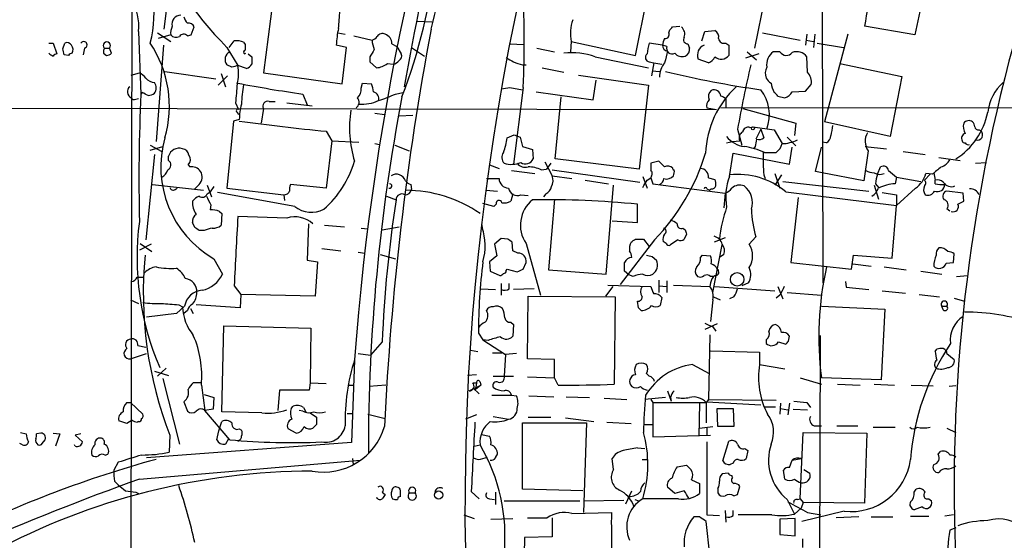
# Model space of a CAD drawing. Extents: x 4 to 1054, y 20 to 896.
# Drawn here: x 529 to 644, y 746 to 807 of the extents above; entities that cross this region are included whole.
import ezdxf

# ---------------------------------------------------------------- set-up
doc = ezdxf.new("R2010")
doc.units = 0
doc.header["$MEASUREMENT"] = 0
doc.layers.add('MAIN', color=5, linetype='CONTINUOUS')

msp = doc.modelspace()

# ---------------------------------------------------------------- linework, layer by layer
at = {"layer": 'MAIN'}
for p, q in [((622.3, 876.2999), (622.554, 776.1393)), ((542.3747, 814.9166), (542.2053, 718.3966)), ((616.712, 813.6466), (614.5953, 803.4019)), ((600.7947, 802.5553), (602.9113, 812.9693)), ((546.1, 805.6033), (546.862, 811.6146)), ((634.238, 809.6673), (633.222, 804.9259)), ((558.7153, 808.9053), (557.6147, 800.5233)), ((549.2327, 804.9259), (549.5713, 805.8573)), ((575.4793, 806.5346), (577.1727, 806.4499)), ((605.1127, 805.8573), (605.9593, 805.9419)), ((633.222, 804.9259), (627.38, 805.9419)), ((543.1367, 805.3493), (543.3907, 798.0679)), ((545.338, 805.1799), (546.862, 804.1639)), ((546.862, 804.9259), (545.4227, 804.5026)), ((548.8093, 804.8413), (549.2327, 804.9259)), ((566.2507, 805.1799), (567.0973, 805.0106)), ((568.1133, 804.8413), (570.23, 804.3333)), ((604.6893, 805.1799), (604.774, 805.5186)), ((608.4993, 804.2486), (608.838, 805.3493)), ((608.838, 805.3493), (610.0233, 805.4339)), ((615.5267, 805.1799), (619.9293, 804.3333)), ((620.6913, 805.0106), (620.522, 803.7406)), ((621.6227, 805.0106), (621.4533, 803.4866)), ((625.4327, 805.0106), (622.7233, 794.8506)), ((532.7227, 803.9946), (533.2307, 803.9946)), ((533.2307, 803.9946), (533.654, 802.7246)), ((534.3313, 803.3173), (534.5853, 803.9946)), ((536.8713, 803.4019), (536.702, 802.6399)), ((539.1573, 803.4019), (539.75, 803.4019)), ((540.004, 802.8093), (539.75, 803.4019)), ((546.0153, 803.7406), (545.1687, 792.5646)), ((553.3813, 803.4866), (554.6513, 801.3699)), ((553.6353, 803.4866), (554.228, 804.2486)), ((555.3287, 804.0793), (555.498, 803.8253)), ((567.2667, 803.4866), (566.0813, 803.7406)), ((566.7587, 799.2533), (567.2667, 803.4866)), ((572.516, 803.9099), (573.1087, 803.5713)), ((573.1087, 803.5713), (573.6167, 802.7246)), ((574.802, 803.4866), (576.326, 802.4706)), ((586.1473, 803.9099), (587.9253, 803.8253)), ((589.3647, 803.4019), (591.3967, 802.9786)), ((593.344, 804.1639), (593.2593, 802.9786)), ((593.344, 804.1639), (600.7947, 802.5553)), ((603.9273, 803.7406), (602.4033, 803.9946)), ((604.4353, 803.5713), (603.9273, 803.7406)), ((606.8907, 803.9099), (607.06, 803.4019)), ((611.2933, 803.9946), (611.632, 803.7406)), ((611.632, 803.7406), (611.632, 802.5553)), ((620.6067, 804.3333), (621.4533, 804.1639)), ((621.8767, 803.9946), (624.9247, 803.4866)), ((535.0087, 802.5553), (534.5007, 802.6399)), ((539.0727, 802.8093), (539.4113, 802.5553)), ((555.4133, 802.7246), (555.5827, 802.8093)), ((555.8367, 802.7246), (556.26, 802.3859)), ((569.976, 802.3859), (569.976, 801.7933)), ((596.138, 802.3859), (602.3187, 801.1159)), ((615.1033, 802.7246), (613.5793, 802.2166)), ((613.7487, 802.9786), (614.8493, 802.0473)), ((617.5587, 802.9786), (616.7967, 802.9786)), ((620.776, 800.6079), (620.6913, 802.3859)), ((553.974, 801.2006), (553.3813, 801.4546)), ((555.6673, 801.0313), (554.6513, 801.3699)), ((569.976, 801.7933), (570.738, 801.1159)), ((572.008, 801.6239), (572.6853, 801.5393)), ((587.6713, 801.4546), (588.0947, 801.4546)), ((589.9573, 801.1159), (592.4973, 800.6079)), ((602.4033, 801.7933), (602.9113, 801.7086)), ((602.9113, 801.7086), (602.6573, 800.1846)), ((602.9113, 801.7086), (603.8427, 801.5393)), ((609.2613, 801.7086), (608.076, 802.1319)), ((624.5013, 801.6239), (631.698, 800.0999)), ((542.29, 800.2693), (543.2213, 800.5233)), ((546.1847, 800.6926), (552.1113, 799.8459)), ((552.3653, 799.0839), (553.466, 800.1846)), ((552.704, 800.4386), (553.212, 798.9146)), ((557.6147, 800.5233), (566.7587, 799.2533)), ((594.1907, 800.2693), (602.3187, 799.0839)), ((602.742, 800.7773), (603.5887, 800.6926)), ((631.698, 800.0999), (630.3433, 793.1573)), ((568.96, 798.7453), (569.1293, 799.3379)), ((569.1293, 799.3379), (570.1453, 799.2533)), ((586.232, 798.8299), (587.6713, 798.5759)), ((587.756, 798.8299), (586.6553, 789.9399)), ((595.884, 797.3906), (596.2227, 799.6766)), ((602.3187, 799.0839), (601.218, 789.3473)), ((620.522, 798.4066), (621.1993, 799.1686)), ((543.56, 798.2373), (543.3907, 798.0679)), ((562.1867, 798.0679), (562.6947, 796.7979)), ((572.9393, 798.0679), (573.786, 798.2373)), ((589.28, 798.3219), (595.884, 797.3906)), ((591.4813, 790.5326), (592.1587, 797.7293)), ((617.3047, 797.8139), (618.1513, 797.6446)), ((618.998, 798.3219), (620.522, 798.4066)), ((505.1213, 796.4593), (610.1927, 796.2899)), ((542.798, 797.4753), (543.1367, 797.5599)), ((554.3973, 797.0519), (554.736, 796.2899)), ((558.292, 797.2213), (558.9693, 797.2213)), ((560.324, 797.0519), (563.2873, 796.7133)), ((609.092, 796.4593), (610.1927, 796.2899)), ((610.7007, 796.4593), (729.1493, 796.6286)), ((611.2933, 797.4753), (611.2933, 796.4593)), ((554.5667, 795.9513), (554.736, 795.6973)), ((557.6147, 796.3746), (557.3607, 794.6813)), ((570.5687, 795.8666), (571.6693, 795.6973)), ((573.3627, 795.5279), (574.9713, 795.6126)), ((613.2407, 796.3746), (619.4213, 794.6813)), ((554.1433, 794.9353), (553.3813, 787.1459)), ((554.8207, 795.1046), (554.1433, 794.9353)), ((614.0873, 794.1733), (614.426, 794.2579)), ((614.426, 794.2579), (616.8813, 793.9193)), ((619.4213, 794.6813), (619.252, 793.2419)), ((630.3433, 793.1573), (622.7233, 794.8506)), ((564.896, 793.7499), (565.5733, 792.6493)), ((585.8933, 792.9879), (586.74, 793.3266)), ((586.74, 793.3266), (587.4173, 793.0726)), ((587.4173, 793.0726), (587.6713, 791.9719)), ((612.648, 794.0039), (613.156, 792.1413)), ((615.3573, 794.0039), (614.7647, 792.8186)), ((615.3573, 794.0039), (615.696, 792.9879)), ((616.8813, 793.9193), (617.8127, 792.3106)), ((618.4053, 793.0726), (619.4213, 792.0566)), ((640.6727, 793.9193), (640.842, 793.8346)), ((544.4913, 792.1413), (545.846, 791.3793)), ((544.4913, 791.5486), (545.9307, 791.9719)), ((565.5733, 792.6493), (564.896, 787.1459)), ((565.5733, 792.6493), (568.706, 792.4799)), ((570.5687, 792.3106), (571.0767, 792.2259)), ((572.8547, 792.1413), (574.548, 791.4639)), ((587.6713, 791.9719), (588.8567, 791.6333)), ((611.378, 792.3953), (612.0553, 792.5646)), ((612.0553, 792.5646), (612.902, 792.6493)), ((614.68, 791.9719), (614.5107, 791.7179)), ((618.6593, 789.9399), (618.998, 791.8873)), ((621.7073, 789.0933), (622.3847, 791.8873)), ((622.9773, 792.3953), (622.4693, 792.4799)), ((627.4647, 791.9719), (629.92, 791.7179)), ((544.9993, 791.0406), (543.9833, 781.1346)), ((546.608, 790.3633), (546.608, 790.8713)), ((588.8567, 791.6333), (588.9413, 790.5326)), ((611.7167, 788.5006), (612.14, 791.2099)), ((612.14, 791.2099), (618.6593, 789.9399)), ((615.7807, 791.2946), (617.1353, 791.2946)), ((627.8033, 791.4639), (627.2953, 787.9926)), ((631.8673, 791.3793), (634.4073, 791.0406)), ((548.894, 789.8553), (549.0633, 789.6013)), ((583.8613, 789.8553), (584.962, 789.4319)), ((590.296, 790.1939), (591.1427, 788.5853)), ((590.9733, 790.0246), (590.4653, 789.3473)), ((601.218, 789.3473), (591.4813, 790.5326)), ((603.504, 790.2786), (602.5727, 790.0246)), ((602.5727, 790.0246), (602.5727, 789.1779)), ((604.1813, 789.6013), (603.504, 790.2786)), ((628.904, 788.7546), (629.2427, 789.6013)), ((636.016, 790.7019), (638.4713, 790.3633)), ((640.2493, 790.0246), (641.5193, 790.1093)), ((586.4013, 789.1779), (589.1107, 788.8393)), ((589.8727, 789.2626), (590.4653, 789.3473)), ((591.1427, 789.2626), (601.3027, 787.8233)), ((591.1427, 788.5853), (593.4287, 788.2466)), ((601.6413, 788.5006), (602.1493, 787.1459)), ((602.6573, 788.5853), (602.5727, 788.3313)), ((615.696, 788.6699), (615.8653, 788.2466)), ((616.966, 788.8393), (617.5587, 787.1459)), ((617.728, 788.6699), (616.966, 787.4846)), ((622.4693, 788.9239), (621.7073, 789.0933)), ((627.2953, 787.9926), (622.4693, 788.9239)), ((630.174, 789.1779), (631.1053, 788.4159)), ((635, 788.7546), (634.3227, 788.0773)), ((635.254, 788.7546), (634.492, 788.8393)), ((635.4233, 788.9239), (635.5927, 788.0773)), ((544.7453, 787.5693), (550.672, 786.8919)), ((550.164, 787.5693), (549.656, 787.0613)), ((551.0953, 787.4846), (551.6033, 786.1299)), ((551.8573, 787.3153), (551.434, 786.7226)), ((564.896, 787.1459), (560.7473, 787.5693)), ((574.7173, 787.5693), (574.802, 786.9766)), ((583.5227, 788.2466), (584.962, 788.2466)), ((594.9527, 788.0773), (597.662, 787.6539)), ((597.408, 777.1553), (598.2547, 787.4846)), ((602.1493, 788.0773), (602.5727, 788.3313)), ((602.5727, 788.3313), (602.8267, 787.6539)), ((602.8267, 787.6539), (611.2087, 786.5533)), ((609.2613, 788.3313), (610.0233, 788.1619)), ((617.8973, 787.9079), (627.888, 786.8073)), ((628.4807, 787.4846), (628.9887, 785.8759)), ((628.65, 787.6539), (628.9887, 787.2306)), ((631.1053, 788.4159), (630.936, 787.6539)), ((631.1053, 788.4159), (633.8993, 787.9079)), ((635.5927, 787.6539), (635.5927, 788.0773)), ((547.37, 786.9766), (547.624, 787.1459)), ((551.0953, 786.4686), (551.434, 786.7226)), ((561.2553, 785.0293), (552.2807, 786.6379)), ((553.3813, 787.1459), (559.9853, 786.3839)), ((559.9853, 786.3839), (560.07, 785.7066)), ((571.9233, 786.2146), (573.024, 785.7913)), ((583.438, 786.8919), (584.7927, 786.8073)), ((586.5707, 786.4686), (586.3167, 785.6219)), ((587.502, 786.3839), (588.3487, 786.2993)), ((590.3807, 786.4686), (590.1267, 786.1299)), ((609.092, 787.0613), (609.4307, 786.8919)), ((609.6, 787.0613), (609.4307, 786.8919)), ((611.2087, 786.5533), (611.0393, 784.8599)), ((618.236, 786.7226), (631.1053, 785.1139)), ((629.412, 786.6379), (631.1053, 786.3839)), ((633.3067, 787.1459), (631.1053, 785.1139)), ((631.1053, 786.3839), (631.1053, 785.1139)), ((638.81, 786.5533), (636.9473, 786.8073)), ((638.8947, 785.6219), (638.81, 786.5533)), ((551.5187, 785.1986), (551.434, 784.6059)), ((584.3693, 785.0293), (583.0993, 785.3679)), ((584.6233, 785.2833), (584.3693, 785.0293)), ((591.3967, 785.8759), (590.7193, 777.6633)), ((601.0487, 783.1666), (601.0487, 785.2833)), ((619.6753, 786.0453), (618.8287, 778.5099)), ((630.5973, 779.0179), (631.1053, 785.1139)), ((638.2173, 785.2833), (638.8947, 785.6219)), ((552.5347, 784.4366), (552.7887, 784.1826)), ((552.7887, 784.1826), (552.704, 782.8279)), ((636.9473, 784.7753), (637.286, 784.5213)), ((549.656, 782.5739), (549.402, 783.1666)), ((560.324, 783.6746), (554.6513, 783.8439)), ((562.864, 782.9973), (562.6947, 778.7639)), ((564.7267, 782.8279), (567.0127, 782.6586)), ((582.93, 782.9973), (583.0147, 782.5739)), ((598.0853, 783.3359), (601.0487, 783.1666)), ((550.7567, 782.2353), (550.164, 782.2353)), ((568.96, 782.4893), (569.722, 782.4046)), ((571.4153, 782.3199), (573.3627, 782.6586)), ((606.298, 782.4893), (606.552, 782.3199)), ((606.7213, 781.8119), (606.4673, 781.2193)), ((544.576, 780.6266), (543.2213, 779.9493)), ((543.306, 780.7113), (544.6607, 779.7799)), ((585.216, 781.3039), (584.454, 780.6266)), ((584.454, 780.6266), (584.708, 779.2719)), ((585.978, 781.2193), (585.216, 781.3039)), ((586.5707, 779.8646), (586.486, 780.8806)), ((588.0947, 780.7113), (589.788, 774.6999)), ((602.996, 781.1346), (599.0167, 775.9699)), ((600.7947, 781.2193), (601.726, 781.2193)), ((601.726, 781.2193), (602.4033, 780.3726)), ((604.3507, 780.7113), (604.012, 780.9653)), ((605.7053, 781.1346), (604.8587, 780.5419)), ((609.7693, 775.0386), (610.87, 780.5419)), ((611.2087, 781.3886), (609.9387, 780.8806)), ((614.7647, 781.4733), (614.0027, 780.6266)), ((564.388, 780.1186), (566.5893, 779.8646)), ((568.6213, 779.6953), (569.3833, 779.6106)), ((571.1613, 779.4413), (572.9393, 778.9333)), ((587.1633, 779.6106), (586.5707, 779.8646)), ((608.33, 779.1026), (608.584, 779.3566)), ((608.584, 779.3566), (609.5153, 779.2719)), ((611.0393, 779.4413), (610.5313, 779.1026)), ((625.856, 777.7479), (626.11, 779.3566)), ((626.11, 779.3566), (630.5973, 779.0179)), ((637.7093, 778.5099), (637.794, 779.5259)), ((551.8573, 778.9333), (552.8733, 777.1553)), ((562.6947, 778.7639), (563.88, 778.5946)), ((563.88, 778.5946), (563.626, 774.6153)), ((584.708, 779.2719), (583.8613, 778.5946)), ((583.8613, 778.5946), (583.946, 777.4939)), ((587.756, 777.7479), (588.0947, 778.5099)), ((602.742, 779.1873), (603.25, 778.7639)), ((618.8287, 778.5099), (625.856, 777.7479)), ((626.0253, 778.3406), (628.142, 778.0866)), ((636.8627, 778.4253), (637.7093, 778.5099)), ((583.946, 777.4939), (585.0467, 776.9859)), ((585.8087, 777.5786), (585.8933, 777.7479)), ((585.8933, 777.7479), (587.0787, 777.4093)), ((590.7193, 777.6633), (597.408, 777.1553)), ((600.0327, 777.0706), (599.5247, 777.4939)), ((600.5407, 776.9013), (600.0327, 777.0706)), ((629.666, 778.0019), (632.206, 777.6633)), ((633.8993, 777.4939), (636.3547, 777.1553)), ((542.9673, 776.8166), (543.6447, 776.8166)), ((585.216, 776.0546), (585.216, 774.6999)), ((586.1473, 775.4619), (586.1473, 776.0546)), ((597.5773, 775.8853), (602.5727, 775.7159)), ((603.504, 776.4779), (603.504, 775.0386)), ((604.4353, 776.3933), (604.4353, 775.0386)), ((605.1973, 775.8853), (609.4307, 775.7159)), ((609.5153, 776.1393), (609.4307, 775.7159)), ((609.9387, 776.9013), (609.5153, 776.9013)), ((613.918, 776.1393), (613.156, 775.8006)), ((625.1787, 776.3086), (625.2633, 775.6313)), ((638.048, 776.9013), (639.318, 776.9859)), ((554.228, 775.8006), (554.99, 774.7846)), ((554.99, 774.7846), (554.9053, 773.2606)), ((563.626, 774.6153), (554.99, 774.7846)), ((582.8453, 775.4619), (584.5387, 775.3773)), ((589.026, 775.4619), (586.6553, 775.3773)), ((598.17, 775.7159), (597.3233, 774.6153)), ((603.504, 775.8006), (604.4353, 775.7159)), ((610.0233, 775.7159), (616.966, 775.2079)), ((617.3047, 775.7159), (617.8973, 774.2766)), ((618.4053, 775.0386), (622.3847, 774.6999)), ((625.2633, 775.6313), (627.888, 775.3773)), ((629.412, 775.2079), (632.1213, 774.9539)), ((633.73, 774.7846), (636.1007, 774.5306)), ((542.2053, 774.1919), (543.1367, 773.7686)), ((547.7933, 773.5993), (548.2167, 773.3453)), ((554.9053, 773.2606), (549.8253, 773.5993)), ((588.264, 767.3339), (588.3487, 774.6153)), ((588.3487, 774.6153), (598.424, 774.5306)), ((598.424, 774.5306), (598.3393, 764.3706)), ((601.1333, 773.2606), (601.0487, 774.0226)), ((603.8427, 774.4459), (603.6733, 773.5146)), ((609.7693, 774.1919), (609.5153, 771.6519)), ((609.854, 774.5306), (610.616, 774.1919)), ((612.2247, 774.5306), (611.7167, 774.2766)), ((617.5587, 774.6999), (617.1353, 774.3613)), ((637.794, 774.3613), (638.9793, 774.0226)), ((547.5393, 772.5833), (544.068, 772.1599)), ((548.4707, 773.4299), (547.5393, 772.5833)), ((548.8093, 772.9219), (548.386, 772.5833)), ((549.148, 773.1759), (549.4867, 772.5833)), ((622.3847, 773.4299), (629.7507, 773.0913)), ((629.7507, 773.0913), (629.3273, 764.8786)), ((636.3547, 773.4299), (636.9473, 773.4299)), ((636.524, 773.0066), (636.3547, 773.4299)), ((586.3167, 771.5673), (586.6553, 771.3133)), ((586.6553, 771.3133), (586.5707, 769.9586)), ((610.2773, 771.3979), (608.838, 770.7206)), ((552.7887, 761.1533), (553.0427, 771.1439)), ((553.0427, 771.1439), (563.118, 770.8899)), ((563.118, 770.8899), (563.0333, 764.5399)), ((582.5913, 770.2973), (583.0993, 769.5353)), ((609.7693, 771.0593), (610.108, 770.5513)), ((571.4153, 769.2813), (570.0607, 767.7573)), ((583.692, 769.4506), (583.0993, 769.5353)), ((583.0993, 769.5353), (585.724, 767.8419)), ((609.4307, 770.1279), (609.2613, 762.5926)), ((615.95, 769.5353), (615.95, 769.1119)), ((617.3893, 769.2813), (618.236, 769.0273)), ((618.5747, 769.3659), (618.6593, 769.9586)), ((622.2153, 770.0433), (622.1307, 718.8199)), ((542.2053, 767.3339), (544.068, 767.9266)), ((543.052, 768.8579), (543.9833, 768.6886)), ((568.6213, 767.9266), (570.0607, 767.7573)), ((581.66, 768.3499), (582.5067, 768.1806)), ((584.2, 768.0113), (585.3007, 768.0113)), ((586.994, 767.9266), (585.724, 767.8419)), ((609.5153, 768.2653), (615.188, 768.0959)), ((615.188, 768.0959), (615.188, 766.6566)), ((635.5927, 768.1806), (635.762, 768.4346)), ((636.9473, 767.9266), (637.794, 767.2493)), ((568.198, 767.1646), (567.8593, 757.5973)), ((585.724, 767.8419), (585.5547, 765.3019)), ((591.3967, 767.2493), (588.264, 767.3339)), ((591.3967, 765.1326), (591.3967, 767.2493)), ((544.9993, 765.8946), (546.608, 765.3866)), ((546.354, 766.2333), (545.338, 765.3019)), ((602.0647, 765.6406), (602.4033, 765.3019)), ((607.3987, 766.6566), (609.346, 765.6406)), ((615.188, 766.6566), (618.1513, 766.1486)), ((545.9307, 765.0479), (547.878, 757.4279)), ((550.418, 764.5399), (549.4867, 764.5399)), ((563.0333, 764.5399), (562.9487, 763.6933)), ((563.0333, 764.5399), (564.896, 764.4553)), ((582.3373, 765.4713), (581.3213, 765.3866)), ((581.914, 764.5399), (582.3373, 764.5399)), ((582.3373, 764.5399), (582.2527, 763.7779)), ((582.7607, 764.6246), (582.8453, 764.2859)), ((584.2847, 765.3019), (586.6553, 765.3019)), ((588.264, 765.2173), (591.3967, 765.1326)), ((591.82, 764.2859), (591.3967, 765.1326)), ((619.9293, 765.1326), (622.3847, 764.3706)), ((629.3273, 764.8786), (622.3847, 765.1326)), ((550.418, 764.2859), (550.8413, 761.3226)), ((559.4773, 763.6933), (559.308, 761.3226)), ((562.9487, 763.6933), (559.4773, 763.6933)), ((567.436, 764.2859), (568.1133, 764.2859)), ((571.8387, 764.2859), (569.8913, 764.1166)), ((581.4907, 763.6086), (582.8453, 764.2859)), ((581.914, 763.9473), (582.676, 763.2699)), ((582.8453, 764.2859), (582.2527, 763.7779)), ((604.52, 763.6086), (604.9433, 762.4233)), ((624.2473, 764.3706), (626.872, 764.2859)), ((628.4807, 764.3706), (630.8513, 764.2859)), ((632.7987, 764.2859), (635.3387, 764.2013)), ((637.9633, 764.2013), (637.2013, 764.1166)), ((541.782, 762.2539), (542.2053, 762.2539)), ((542.2053, 762.2539), (543.6447, 760.8993)), ((548.386, 762.3386), (548.8093, 761.2379)), ((550.7567, 763.1853), (551.8573, 762.8466)), ((551.8573, 762.8466), (551.7727, 761.4919)), ((584.1153, 763.1006), (586.4013, 763.1006)), ((586.4013, 763.1006), (586.994, 763.0159)), ((588.4333, 763.0159), (591.312, 762.9313)), ((592.7513, 762.9313), (595.4607, 762.8466)), ((597.154, 762.7619), (599.7787, 762.5926)), ((604.266, 762.8466), (601.8953, 762.5926)), ((602.5727, 762.5926), (602.8267, 762.2539)), ((602.8267, 762.2539), (609.0073, 762.2539)), ((602.8267, 762.2539), (602.8267, 758.2746)), ((604.8587, 762.8466), (604.9433, 762.4233)), ((608.2453, 762.1693), (608.1607, 758.3593)), ((609.2613, 762.5926), (609.0073, 762.2539)), ((609.0073, 762.2539), (609.0073, 759.8833)), ((609.2613, 762.5926), (609.092, 762.3386)), ((609.092, 762.3386), (615.3573, 761.9999)), ((609.2613, 762.5926), (617.1353, 762.5079)), ((617.6433, 762.1693), (617.5587, 760.8993)), ((618.6593, 762.1693), (618.49, 760.8146)), ((620.6913, 762.2539), (621.1147, 761.6613)), ((551.7727, 761.4919), (550.8413, 761.3226)), ((553.72, 757.9359), (550.8413, 761.3226)), ((557.4453, 761.0686), (552.7887, 761.1533)), ((560.832, 761.5766), (561.086, 761.8306)), ((562.1867, 761.2379), (561.7633, 761.3226)), ((562.2713, 761.6613), (562.5253, 761.1533)), ((563.0333, 761.0686), (563.7953, 760.5606)), ((610.362, 759.4599), (610.2773, 761.5766)), ((610.2773, 761.5766), (612.14, 761.5766)), ((612.14, 761.5766), (612.2247, 759.4599)), ((615.696, 761.7459), (617.0507, 761.7459)), ((617.6433, 761.5766), (618.49, 761.4073)), ((619.0827, 761.4919), (620.776, 761.4073)), ((541.782, 759.7986), (540.8507, 760.1373)), ((542.3747, 760.2219), (541.782, 759.7986)), ((543.1367, 760.0526), (542.9673, 759.9679)), ((552.45, 758.9519), (552.7887, 760.0526)), ((567.3513, 760.9839), (567.944, 760.9839)), ((569.722, 760.8993), (571.754, 760.3913)), ((582.3373, 760.8146), (581.0673, 760.3066)), ((584.2847, 760.6453), (586.0627, 760.3066)), ((587.6713, 752.1786), (587.6713, 759.8833)), ((587.6713, 759.8833), (595.122, 759.8833)), ((588.3487, 760.5606), (590.9733, 760.5606)), ((592.6667, 760.4759), (595.9687, 760.0526)), ((595.122, 759.8833), (594.7833, 749.4693)), ((597.4927, 759.9679), (600.2867, 759.7986)), ((529.4207, 758.7826), (530.098, 758.6133)), ((552.196, 757.9359), (552.45, 758.9519)), ((554.8207, 759.2059), (555.0747, 759.0366)), ((561.4247, 758.6979), (560.4933, 759.2059)), ((563.7953, 759.7139), (563.372, 759.2906)), ((601.726, 759.7139), (602.742, 759.7139)), ((608.2453, 759.2906), (609.7693, 759.4599)), ((609.092, 759.2906), (609.092, 758.4439)), ((612.2247, 759.4599), (610.362, 759.4599)), ((619.9293, 751.0779), (620.268, 758.7826)), ((620.268, 758.7826), (627.634, 758.6979)), ((621.538, 759.5446), (622.3847, 759.5446)), ((624.1627, 759.5446), (626.618, 759.5446)), ((628.396, 759.3753), (630.936, 759.3753)), ((636.9473, 759.2906), (637.9633, 758.7826)), ((531.7913, 758.6979), (531.2833, 758.6133)), ((531.9607, 757.5126), (532.2993, 757.9359)), ((533.2307, 758.6979), (533.9927, 758.6133)), ((533.9927, 758.6133), (533.4847, 757.1739)), ((536.448, 758.6133), (535.7707, 758.4439)), ((535.7707, 758.4439), (536.6173, 757.6819)), ((567.8593, 757.5973), (544.068, 755.8193)), ((546.7773, 758.4439), (546.6927, 756.4966)), ((553.5507, 758.0206), (553.212, 757.4279)), ((554.736, 757.8513), (554.6513, 757.6819)), ((582.93, 758.5286), (583.8613, 758.3593)), ((602.8267, 758.2746), (609.5153, 758.4439)), ((609.092, 757.6819), (609.092, 749.2153)), ((610.9547, 755.4806), (611.632, 757.7666)), ((627.634, 758.6979), (627.38, 750.5699)), ((529.6747, 757.3433), (529.336, 757.5126)), ((535.7707, 757.1739), (535.686, 757.3433)), ((582.0833, 757.1739), (582.7607, 757.3433)), ((601.0487, 757.0046), (601.8953, 756.9199)), ((613.4947, 756.9199), (613.8333, 756.6659)), ((613.8333, 756.6659), (613.664, 755.7346)), ((635.9313, 756.2426), (636.1853, 756.5813)), ((539.242, 756.1579), (539.5807, 756.2426)), ((540.766, 755.3113), (540.258, 754.3799)), ((543.2213, 753.3639), (568.8753, 755.5653)), ((567.944, 755.7346), (568.0287, 755.0573)), ((583.0993, 755.7346), (583.6073, 755.9039)), ((598.2547, 754.4646), (598.0853, 755.7346)), ((601.5567, 755.6499), (602.1493, 755.6499)), ((618.6593, 754.7186), (618.998, 755.5653)), ((618.998, 755.5653), (620.014, 755.7346)), ((605.6207, 754.8033), (606.7213, 754.9726)), ((612.14, 755.2266), (611.8013, 755.0573)), ((618.1513, 753.3639), (617.982, 754.3799)), ((620.3527, 754.4646), (621.03, 754.0413)), ((540.3427, 753.1099), (540.766, 752.6866)), ((607.314, 753.2793), (608.2453, 752.8559)), ((611.5473, 754.0413), (610.87, 753.9566)), ((612.0553, 753.5333), (611.9707, 753.7873)), ((581.7447, 751.9246), (582.676, 751.0779)), ((594.6987, 752.0093), (587.6713, 752.1786)), ((599.694, 750.4853), (600.3713, 752.0093)), ((605.3667, 751.6706), (604.52, 752.4326)), ((606.4673, 752.0093), (605.3667, 751.6706)), ((608.2453, 752.8559), (608.2453, 751.6706)), ((610.362, 752.2633), (610.362, 751.7553)), ((612.648, 751.5859), (612.902, 752.5173)), ((633.1373, 751.8399), (633.3913, 752.1786)), ((542.798, 751.8399), (543.1367, 751.6706)), ((571.4153, 751.8399), (571.754, 751.5859)), ((574.548, 751.7553), (575.2253, 751.7553)), ((583.8613, 751.0779), (584.454, 750.9933)), ((584.5387, 751.8399), (584.5387, 750.4006)), ((585.5547, 750.8239), (594.36, 750.8239)), ((594.7833, 750.8239), (599.44, 750.9086)), ((600.71, 750.9933), (601.1333, 750.8239)), ((605.79, 751.0779), (601.6413, 751.0779)), ((612.2247, 751.4166), (612.648, 751.5859)), ((618.4053, 750.9933), (619.252, 749.2999)), ((619.5907, 750.9933), (619.9293, 751.0779)), ((619.9293, 751.0779), (620.268, 750.6546)), ((634.8307, 751.0779), (635.1693, 750.8239)), ((611.2087, 749.7233), (611.2933, 748.3686)), ((612.14, 749.1306), (612.14, 749.7233)), ((620.014, 749.9773), (619.252, 749.2999)), ((620.268, 750.6546), (620.014, 749.9773)), ((625.0093, 749.6386), (620.0987, 748.4533)), ((627.38, 750.5699), (620.268, 750.6546)), ((634.0687, 750.1466), (633.1373, 749.8079)), ((580.898, 749.2153), (582.0833, 748.7919)), ((584.0307, 748.7073), (586.5707, 748.7919)), ((588.264, 748.8766), (590.55, 748.8766)), ((591.1427, 748.8766), (591.1427, 746.6753)), ((593.4287, 749.3846), (598.0007, 749.4693)), ((608.2453, 748.9613), (607.568, 748.9613)), ((609.4307, 744.5586), (609.0073, 748.4533)), ((609.092, 749.2153), (610.5313, 749.1306)), ((616.6273, 749.2153), (612.7327, 749.2153)), ((619.3367, 748.7919), (617.5587, 748.7073)), ((617.5587, 748.7073), (617.5587, 746.9293)), ((619.3367, 746.7599), (619.3367, 748.7919)), ((620.776, 749.4693), (622.3, 749.2153)), ((626.7027, 748.9613), (624.078, 748.8766)), ((628.142, 748.9613), (630.682, 748.9613)), ((632.714, 749.0459), (634.8307, 749.0459)), ((637.7093, 749.2153), (636.6933, 749.0459)), ((637.9633, 747.6913), (637.286, 747.4373)), ((591.1427, 746.6753), (587.9253, 746.5906)), ((617.5587, 746.9293), (619.3367, 746.7599)), ((620.1833, 746.4213), (620.1833, 745.4053))]:
    msp.add_line(p, q, dxfattribs=at)
for centre, radius in [((614.426, 794.0887), 0.1693), ((612.6007, 776.555), 0.7893), ((577.9561, 751.5064), 0.478)]:
    msp.add_circle(centre, radius, dxfattribs=at)
for centre, radius, start, end in [((861.122, 750.2092), 280.112, 158.430665, 203.641975), ((866.6339, 745.1128), 299.2557, 159.003521, 175.757851), ((834.1935, 753.6541), 264.1447, 161.274448, 170.133833), ((-1529.8366, 1322.5675), 2169.42, 346.214007, 346.896846), ((833.6791, 752.3591), 195.9006, 157.756538, 195.032821), ((585.1393, 834.9269), 44.6885, 203.485325, 224.711975), ((532.2741, 807.2931), 12.6546, 344.891054, 37.043941), ((769.8044, 783.178), 144.2321, 167.046419, 170.919139), ((514.5592, 820.46), 63.3599, 338.976214, 354.211646), ((485.8321, 804.2653), 102.0687, 356.947421, 3.843211), ((537.0681, 805.9289), 6.0962, 354.544342, 31.064981), ((548.0175, 806.1943), 1.018, 88.322596, 194.355673), ((550.0136, 807.4482), 1.6774, 193.993164, 224.113543), ((58.4159, 849.0542), 509.7674, 355.119906, 355.349087), ((548.7244, 805.1377), 1.8744, 154.592903, 186.488044), ((548.9686, 805.6698), 0.6312, 17.280921, 104.617437), ((576.2482, 803.4047), 10.1724, 167.029489, 178.107717), ((906.2711, 743.5569), 334.9795, 169.32578, 177.278886), ((598.2684, 805.1113), 5.0147, 161.483034, 190.890015), ((520.2434, 890.3879), 119.7841, 314.885442, 315.114558), ((605.4087, 805.0106), 1.1114, 342.257881, 49.623483), ((547.4742, 805.4665), 0.8167, 221.445945, 299.631761), ((548.38, 804.3998), 0.6159, 45.802667, 144.596423), ((569.892, 805.4332), 1.1507, 287.082228, 323.98361), ((571.4153, 804.4181), 0.6825, 60.245747, 150.264491), ((571.4109, 803.9589), 1.1063, 357.461175, 71.931928), ((606.8546, 803.1882), 2.979, 153.817718, 169.31359), ((604.2297, 804.9954), 0.4952, 264.390726, 21.872304), ((606.8359, 804.3781), 0.4714, 141.442702, 276.675753), ((609.614, 804.6859), 0.8527, 347.585625, 61.312851), ((611.0763, 804.5925), 0.636, 188.12628, 289.947705), ((365.066, 760.6286), 174.5654, 13.925632, 14.154815), ((534.8393, 803.4865), 0.5681, 26.574073, 116.56054), ((534.717, 803.2138), 0.8215, 330.501672, 39.888624), ((536.7642, 803.7729), 0.3862, 286.102331, 144.964223), ((539.4537, 803.6982), 0.4191, 315, 224.990333), ((540.0035, 802.9788), 0.9461, 153.434949, 190.320555), ((533.4483, 796.662), 13.2557, 343.908609, 33.584333), ((554.4398, 801.9627), 2.2957, 67.219251, 95.293625), ((724.8479, 803.4866), 169.3502, 179.885409, 180.114592), ((573.3854, 804.4818), 3.1589, 182.694476, 203.294332), ((606.3745, 802.54), 4.2292, 159.882861, 177.498325), ((604.6277, 803.7556), 0.7006, 181.226878, 261.157467), ((605.0425, 803.3633), 0.6419, 161.090797, 300.336109), ((606.2629, 803.2325), 0.8149, 290.779055, 11.998017), ((609.2462, 802.5862), 1.2553, 113.121273, 201.217419), ((533.597, 803.5703), 1.1591, 221.036657, 251.577556), ((533.6963, 802.1744), 0.5518, 94.396316, 147.536771), ((535.4747, 802.2584), 0.5526, 94.432107, 147.497791), ((539.3526, 803.5108), 0.9573, 273.51548, 312.879217), ((554.1956, 802.0733), 1.0227, 117.715223, 217.22734), ((555.5614, 802.9151), 0.2413, 105.234291, 232.137512), ((767.9098, 801.9626), 211.6502, 179.885408, 180.114592), ((781.9232, 675.7983), 246.8725, 148.922651, 149.151814), ((573.1086, 802.4706), 0.5681, 296.574073, 26.56054), ((713.2319, 1013.697), 246.8295, 238.919646, 239.148829), ((593.3864, 794.5899), 8.2673, 70.559504, 96.173732), ((602.4712, 802.3121), 0.5232, 127.967182, 262.54357), ((943.0077, 717.7154), 349.0819, 165.848158, 166.077353), ((606.2134, 803.5289), 1.1111, 220.360804, 287.741921), ((608.7307, 803.0729), 1.4638, 291.251924, 332.00994), ((610.7454, 803.2517), 1.1274, 230.171004, 321.851337), ((617.8971, 801.4547), 1.8797, 125.832848, 187.769285), ((618.3073, 803.4287), 0.8735, 211.016628, 322.249849), ((619.5061, 801.5114), 1.4729, 36.421767, 110.179521), ((596.645, 631.931), 174.5652, 103.919694, 104.148837), ((550.3187, 800.4831), 4.4224, 343.85422, 11.567573), ((555.4279, 801.9104), 0.9111, 285.233609, 335.964082), ((570.5732, 803.3693), 2.2594, 274.182819, 309.421795), ((572.5302, 802.5412), 1.0138, 278.799871, 325.200119), ((671.8407, 1055.6311), 267.7502, 251.448768, 251.677944), ((606.097, 800.0878), 2.5094, 139.766726, 181.655619), ((774.0061, 764.8802), 163.9653, 167.111069, 169.768774), ((617.5502, 800.4617), 1.686, 154.007903, 198.3608), ((542.4163, 798.7021), 1.9912, 38.095812, 66.153792), ((544.9995, 800.693), 1.2704, 216.878918, 269.99098), ((630.6198, 908.6671), 111.1441, 256.283746, 262.107106), ((617.2621, 800.65), 1.4964, 208.735138, 241.264862), ((619.3745, 799.4138), 1.8412, 352.346955, 40.431518), ((542.5671, 798.3278), 0.7373, 127.261562, 247.922952), ((543.9411, 798.7876), 1.2341, 329.033059, 30.966941), ((1104.8354, 755.8023), 551.9816, 175.485108, 175.714289), ((583.2855, 946.2451), 149.6718, 258.970564, 261.896187), ((569.2252, 796.4674), 14.1566, 169.000024, 178.319326), ((567.5979, 798.6374), 1.3664, 313.398651, 4.52928), ((566.5473, 797.7718), 3.8911, 8.127395, 22.379735), ((543.3997, 1052.7411), 257.4986, 279.345898, 279.575085), ((620.1312, 790.7097), 11.2197, 133.004881, 177.444765), ((620.8191, 800.0512), 4.3355, 189.469709, 204.73259), ((647.1172, 795.3618), 5.4604, 131.954299, 173.802335), ((542.6286, 797.8138), 0.3785, 206.551513, 296.585359), ((781.2493, 787.9392), 238.0742, 177.561655, 181.12828), ((459.2086, 628.713), 189.3506, 63.316974, 63.546117), ((544.1524, 799.4232), 1.527, 273.187323, 303.684864), ((567.9133, 797.1289), 0.809, 304.137927, 39.598836), ((787.0027, 756.7811), 217.1963, 169.132943, 180.097394), ((570.2139, 797.5329), 0.8105, 343.73612, 76.776481), ((563.6877, 818.8412), 22.7403, 288.735806, 294.006286), ((610.1808, 797.7776), 0.9201, 129.138259, 204.871689), ((609.8991, 797.7444), 0.8046, 4.955244, 111.82389), ((610.602, 796.9533), 0.8662, 37.05642, 83.45748), ((611.6303, 795.6875), 4.7152, 339.080439, 37.775444), ((616.5844, 797.517), 0.7791, 22.400936, 67.599064), ((617.841, 798.9004), 1.2936, 283.879402, 333.434949), ((561.4603, 795.0632), 6.6397, 164.096564, 179.642747), ((558.1336, 796.6537), 0.5892, 74.407189, 208.274411), ((568.9331, 802.0406), 5.163, 267.47897, 293.501973), ((609.995, 796.7133), 0.938, 133.777634, 195.710475), ((554.6513, 796.1206), 0.1893, 63.421413, 243.448488), ((580.3836, 794.1274), 12.779, 170.641977, 197.528629), ((633.4518, 797.6243), 8.4051, 302.463141, 348.518812), ((588.6723, 1039.2467), 246.6455, 262.111369, 264.468172), ((613.8703, 793.5754), 0.636, 70.052295, 171.87372), ((919.9198, 751.4846), 299.3611, 171.752594, 171.981777), ((640.3623, 794.2861), 1.5199, 164.928712, 211.326453), ((639.4873, 794.2581), 0.7282, 54.450432, 144.46781), ((639.2078, 794.1986), 0.9587, 3.546139, 42.848561), ((640.6049, 794.3679), 0.4537, 194.030118, 278.59446), ((613.8365, 795.0374), 3.095, 217.406395, 262.07934), ((613.5793, 792.988), 0.7573, 116.561667, 206.568435), ((622.3854, 793.3262), 1.1031, 302.449681, 355.617229), ((629.4493, 792.5897), 1.9942, 150.205584, 214.37061), ((639.2121, 792.9456), 0.5699, 105.062887, 211.327573), ((640.4641, 793.3281), 0.6319, 250.125358, 53.273355), ((558.0537, 789.6063), 12.3413, 164.097203, 239.86193), ((580.433, 793.4533), 5.4801, 336.801547, 355.12826), ((612.0445, 782.7049), 9.3671, 66.492752, 81.617739), ((826.4683, 750.0645), 215.8947, 168.578089, 168.807241), ((615.1034, 793.7497), 0.9651, 254.735509, 307.879149), ((616.2035, 792.6497), 1.6446, 304.513368, 348.100396), ((617.7136, 796.6725), 4.363, 271.301505, 295.482033), ((639.0216, 792.6916), 0.2993, 188.124688, 278.143638), ((639.4027, 792.5646), 0.3787, 206.558284, 296.558284), ((547.8301, 790.5008), 1.277, 72.378055, 163.134445), ((548.0897, 790.8289), 0.898, 8.130102, 81.869898), ((548.336, 790.4518), 0.8168, 313.090021, 38.108767), ((586.3477, 790.7153), 1.0516, 146.57437, 221.055742), ((585.3555, 798.2923), 24.6084, 315.794887, 343.273459), ((635.3608, 790.6182), 19.7611, 178.038445, 185.658143), ((546.2378, 789.8382), 0.6425, 296.381603, 54.815835), ((549.275, 788.2892), 1.3291, 37.227695, 99.165367), ((556.7316, 793.65), 11.9518, 311.441808, 343.615383), ((586.4016, 792.9812), 3.0755, 254.015963, 290.964883), ((588.0401, 790.7923), 1.2303, 218.60817, 284.526441), ((588.0195, 791.0082), 1.0373, 240.070809, 332.708661), ((588.4715, 786.556), 3.0478, 62.629511, 92.309169), ((604.5772, 788.7915), 0.9014, 53.553434, 116.053368), ((629.5814, 789.1103), 0.5965, 6.507803, 124.59856), ((847.4266, 535.1905), 330.6236, 129.692091, 129.921285), ((635.6429, 791.3869), 1.8925, 289.351197, 330.252866), ((545.2057, 789.6223), 1.3658, 297.957246, 344.730532), ((549.2872, 788.4381), 1.2343, 315.262582, 32.059998), ((573.0429, 787.6172), 1.1451, 19.137502, 122.282769), ((589.6089, 788.0498), 1.6246, 333.121085, 19.245773), ((602.3457, 788.8432), 0.4044, 320.386678, 55.854122), ((604.393, 789.2412), 1.0378, 253.410748, 320.803041), ((605.2608, 789.4319), 0.1706, 150.234291, 277.137512), ((604.4127, 789.0274), 0.9006, 330.599966, 15.139611), ((608.2849, 788.4494), 0.9835, 353.103319, 87.371779), ((617.8859, 786.1189), 6.613, 158.890269, 190.228515), ((612.7162, 780.1294), 8.5988, 50.064068, 96.674997), ((628.5961, 791.1818), 2.2608, 242.418273, 267.074191), ((629.1525, 789.9899), 1.26, 237.780608, 294.050676), ((631.8054, 787.5054), 3.1589, 156.705668, 177.305524), ((631.6419, 789.5727), 2.9429, 304.450367, 345.569476), ((562.2291, 787.0191), 1.5806, 159.629778, 187.700518), ((572.2708, 787.3914), 0.2626, 249.150395, 91.920054), ((575.0556, 788.6694), 1.1509, 216.018589, 252.906421), ((586.1221, 788.306), 1.1616, 182.931126, 267.068874), ((589.8022, 787.6256), 1.2936, 296.565051, 346.120598), ((390.2019, 914.6649), 246.8727, 328.922675, 329.151838), ((603.2862, 788.3254), 0.8144, 291.805329, 354.446932), ((609.6678, 787.5099), 0.4537, 261.405541, 345.969882), ((608.5431, 787.6117), 1.5791, 352.29219, 20.390429), ((612.9019, 786.0739), 1.42, 69.034042, 130.979433), ((611.937, 785.4526), 2.4417, 341.815126, 52.894973), ((631.2325, 782.5311), 5.1314, 93.312498, 115.929867), ((635.3508, 786.974), 1.1128, 157.497763, 212.023393), ((634.0685, 787.7386), 0.4235, 306.888839, 53.111161), ((635.8467, 787.5833), 0.8467, 246.420219, 359.052601), ((635.8465, 787.1737), 0.9386, 43.795632, 105.688804), ((636.397, 790.9166), 3.3604, 256.151915, 275.058586), ((637.4516, 788.4122), 1.0987, 212.410001, 292.875392), ((547.1583, 787.3012), 0.3875, 190.497939, 303.11188), ((550.9674, 784.3955), 1.9886, 113.828505, 141.923362), ((550.5344, 786.6909), 0.6034, 232.129181, 338.380224), ((805.2645, 912.7065), 283.981, 206.45046, 206.679643), ((560.0517, 787.0312), 0.6507, 264.143088, 339.874719), ((573.7013, 785.7974), 0.6773, 59.993841, 180.516012), ((574.0752, 787.1248), 0.7418, 267.279935, 348.474956), ((574.139, 771.8191), 15.0728, 55.109967, 90.054358), ((587.0671, 787.3027), 1.0166, 188.873002, 295.329822), ((608.9227, 787.0612), 0.1694, 0.033843, 179.966177), ((610.4035, 788.3749), 1.9916, 293.846818, 321.896418), ((627.4312, 787.6429), 1.6349, 299.115875, 342.302059), ((634.746, 787.1459), 0.8339, 246.035418, 336.041697), ((637.0897, 786.1954), 0.6283, 103.100569, 220.034449), ((639.6483, 785.9523), 1.1116, 22.846655, 93.935789), ((551.4791, 785.378), 2.0913, 173.302807, 217.741145), ((563.2034, 787.4069), 3.0737, 230.670329, 297.906477), ((714.9347, 763.6304), 143.6306, 171.124325, 177.745214), ((584.962, 785.3679), 0.3491, 14.040224, 194.024302), ((585.5548, 787.0611), 1.6284, 261.022983, 297.896356), ((591.2501, 782.8351), 3.8036, 128.994339, 213.943251), ((590.18, 670.9924), 114.8065, 84.56769, 90.660426), ((636.4663, 785.1794), 0.6283, 319.965551, 76.899431), ((637.6669, 785.0124), 0.6134, 249.82219, 26.205835), ((550.2344, 783.3501), 0.8524, 118.681808, 192.43184), ((551.6458, 782.32), 2.2957, 67.219251, 95.293625), ((628.455, 779.1044), 18.048, 161.119715, 173.270523), ((627.9545, 785.2047), 13.7074, 182.149392, 195.796231), ((575.2619, 779.1044), 32.3078, 172.625408, 203.314044), ((551.794, 783.8649), 1.3797, 265.59365, 311.267966), ((2565.2945, 673.997), 2013.6416, 176.8728818, 177.1020641), ((561.2554, 780.6691), 3.1465, 47.725576, 107.218131), ((604.4531, 781.793), 1.6774, 45.886457, 76.006836), ((606.1135, 782.9489), 0.4952, 174.390726, 291.872304), ((465.26, 655.4046), 152.6261, 56.200547, 56.42973), ((552.2376, 778.6397), 3.8886, 98.125101, 112.385024), ((576.5456, 780.4458), 6.8101, 344.226797, 18.209336), ((604.943, 781.2193), 0.965, 142.117206, 195.260326), ((603.9696, 782.1294), 0.3816, 303.694232, 70.54914), ((733.629, 824.3884), 133.8593, 198.316987, 198.546184), ((501.5493, 654.0384), 152.6538, 56.192749, 56.421911), ((601.7268, 780.1184), 1.6294, 152.109127, 188.96111), ((515.858, 908.0615), 152.6538, 303.578089, 303.807251), ((604.6894, 780.8806), 0.3787, 206.558284, 296.558284), ((606.0319, 781.6666), 0.6242, 238.453829, 314.227622), ((609.6142, 780.3021), 1.297, 14.488369, 75.511631), ((609.9292, 779.8875), 1.1964, 338.102548, 38.153461), ((611.8437, 779.272), 2.5488, 327.893109, 32.104987), ((588.9494, 774.9033), 45.2703, 174.354604, 201.320265), ((587.1817, 778.6818), 0.929, 349.337156, 91.13491), ((598.8492, 779.0186), 1.5244, 3.158773, 33.708831), ((644.7357, 948.6261), 174.5651, 255.851155, 256.080298), ((638.9789, 778.0359), 3.556, 158.197693, 179.183064), ((636.6631, 779.4533), 0.9906, 130.787625, 185.602387), ((636.1912, 779.193), 1.0254, 34.916031, 99.838042), ((636.948, 778.2578), 1.5244, 56.291169, 86.841227), ((640.7615, 770.9), 58.1733, 172.3992, 180.593619), ((600.4628, 778.071), 1.0357, 95.068709, 154.92696), ((345.5247, 778.0019), 254.0005, 359.885409, 0.114591), ((600.9614, 778.0863), 2.3868, 353.898391, 16.492768), ((607.2212, 778.8973), 1.1277, 307.436933, 10.489812), ((607.2318, 778.5947), 2.3818, 353.875783, 16.518371), ((609.2972, 777.3113), 1.0729, 24.011287, 73.607145), ((636.0414, 778.6878), 0.8623, 224.205908, 342.275328), ((545.5918, 775.4621), 2.5748, 99.457932, 133.667122), ((547.0216, 787.2652), 9.4468, 258.68864, 273.141477), ((546.1554, 775.6183), 2.6112, 23.208098, 57.995315), ((549.8314, 778.5867), 3.3619, 281.518501, 334.800146), ((585.004, 777.5368), 0.5526, 274.432108, 327.497791), ((585.5123, 777.5363), 0.2994, 261.878017, 8.121983), ((502.7574, 946.9235), 189.3281, 296.44709, 296.676246), ((602.2108, 772.176), 5.0118, 96.524767, 109.465337), ((602.234, 778.1075), 1.1216, 238.099666, 301.900334), ((601.2181, 778.891), 2.3665, 312.823524, 333.432783), ((608.5492, 777.4977), 0.8167, 141.877053, 226.910309), ((609.0757, 776.4161), 0.6547, 47.822852, 119.501727), ((610.0657, 777.3951), 0.4114, 264.084305, 59.045798), ((612.2806, 777.1083), 1.9027, 329.383299, 25.162977), ((658.5625, 769.915), 36.4925, 167.196722, 187.530358), ((542.2115, 777.1187), 0.8139, 275.534773, 338.212969), ((548.3455, 775.0959), 1.5655, 357.902473, 82.298459), ((608.3137, 777.4711), 0.6547, 240.498273, 312.177148), ((610.6159, 776.0546), 1.1039, 122.469202, 175.599304), ((550.6689, 773.0717), 2.2271, 94.279725, 170.744912), ((547.4693, 775.1812), 2.4449, 322.234365, 356.656246), ((585.612, 776.1865), 0.9009, 243.924158, 306.455225), ((602.3974, 775.1232), 1.0286, 144.815867, 215.17958), ((814.3918, 859.9425), 227.9505, 201.68448, 201.913663), ((602.9981, 773.8242), 1.0487, 36.356342, 94.747761), ((608.0762, 774.6153), 1.7453, 345.959775, 39.095611), ((610.3424, 775.948), 2.3563, 323.019707, 348.094435), ((871.8125, 648.208), 283.981, 153.320357, 153.54954), ((545.2108, 786.5013), 12.7446, 262.941452, 272.475649), ((589.1024, 1281.6855), 509.7627, 265.122704, 265.351886), ((549.8674, 772.7104), 1.079, 115.551009, 168.696316), ((601.1192, 774.4601), 0.4431, 260.845888, 9.154112), ((636.651, 773.661), 0.3758, 322.047452, 217.952548), ((554.0366, 773.6885), 5.83, 183.374829, 218.700328), ((582.5111, 772.3605), 1.1569, 316.716188, 29.028629), ((584.1254, 772.7346), 0.6311, 75.380272, 162.736416), ((584.7028, 772.4019), 1.0319, 48.594702, 113.902166), ((582.491, 771.9283), 3.1517, 2.673305, 23.318658), ((516.6277, 688.4163), 119.7487, 44.885409, 45.114591), ((601.4783, 774.3909), 1.469, 269.754281, 323.378165), ((603.1653, 774.1921), 0.8468, 233.136869, 306.863132), ((636.7357, 773.2183), 0.2992, 225, 45), ((639.0272, 748.0055), 24.7471, 71.564173, 90.1109), ((584.1596, 769.7445), 1.9932, 113.861793, 141.891048), ((586.232, 772.16), 0.5987, 188.132809, 278.132809), ((611.8481, 776.869), 6.1704, 240.802085, 250.31201), ((617.1777, 770.4243), 0.898, 98.130102, 171.869898), ((616.6368, 770.3004), 1.0942, 4.2714, 67.773667), ((640.5012, 769.5706), 3.1639, 122.311746, 188.336008), ((615.4842, 770.2551), 0.8573, 302.907883, 20.212647), ((617.9115, 769.5495), 0.8524, 28.681808, 102.43184), ((542.2782, 768.9601), 0.6638, 96.304925, 221.616334), ((542.3935, 768.9776), 0.6693, 349.697451, 106.331086), ((538.8409, 765.3672), 11.6275, 354.66406, 23.713177), ((587.1614, 760.3125), 9.7745, 101.987166, 110.789925), ((585.8086, 770.6362), 1.0198, 228.379059, 318.358995), ((616.6011, 769.7792), 0.9323, 225.703993, 327.719707), ((533.7429, 853.8841), 119.7487, 314.87695, 315.106099), ((660.6254, 753.5313), 27.9917, 146.177998, 175.659318), ((542.0764, 767.9562), 0.6354, 117.601473, 281.70246), ((644.7847, 769.1902), 9.2473, 186.267937, 192.653136), ((636.3126, 766.9511), 1.5824, 82.322568, 110.362373), ((636.3047, 767.9151), 0.6428, 1.025259, 70.051164), ((591.558, 759.9811), 24.4646, 162.71706, 181.022332), ((601.472, 765.7252), 1.104, 57.529206, 122.470794), ((636.1188, 766.6626), 0.6158, 125.403577, 224.197333), ((637.0591, 767.0731), 0.7557, 267.94485, 13.482758), ((602.0765, 765.9755), 1.3774, 150.363985, 201.472349), ((608.3535, 759.2951), 7.4232, 97.390111, 149.159349), ((601.3872, 766.1486), 0.8468, 323.136869, 36.863131), ((624.4359, 765.1986), 9.3621, 171.040641, 207.336886), ((636.2603, 767.7863), 1.6588, 249.423742, 297.723632), ((550.7131, 762.9745), 1.9886, 128.076638, 156.171495), ((581.516, 764.1589), 0.5509, 267.367685, 43.749841), ((582.549, 764.5822), 0.2159, 11.325546, 191.299523), ((584.6826, 764.2267), 0.443, 63.926622, 206.084995), ((585.0552, 765.1241), 0.5302, 250.39633, 19.59349), ((600.8956, 764.6962), 0.7816, 97.416871, 227.867841), ((602.2343, 764.5401), 0.7803, 12.524029, 77.491899), ((547.6231, 763.4172), 1.3211, 305.27199, 15.844717), ((585.5545, 765.7249), 2.1163, 233.129019, 270.005415), ((585.7717, 763.0107), 0.636, 8.12628, 109.947705), ((593.4267, 891.5564), 127.2806, 269.27672, 272.211972), ((600.8793, 764.7726), 0.8297, 232.246149, 307.753851), ((602.5537, 765.3187), 1.675, 225.863544, 256.028469), ((606.4841, 762.4422), 1.675, 135.863544, 166.028469), ((542.4666, 761.3589), 1.1268, 127.41296, 190.513143), ((585.0991, 762.1822), 2.0702, 342.99006, 23.748076), ((653.9723, 757.8758), 52.2542, 174.261509, 179.00566), ((606.298, 766.1914), 3.4305, 257.166122, 282.833878), ((607.5257, 760.8814), 2.0196, 42.810894, 103.331651), ((662.2793, 1143.3382), 383.3468, 263.542734, 263.771917), ((541.6268, 760.3843), 0.8145, 109.220322, 197.654086), ((549.3173, 761.9154), 0.8468, 233.136869, 306.863132), ((550.3729, 760.8051), 0.698, 47.851101, 141.67864), ((558.2075, 766.9934), 5.9736, 262.669408, 290.751041), ((562.3646, 761.041), 1.6235, 160.736935, 206.894914), ((561.5305, 760.7086), 1.2068, 52.132095, 111.611864), ((562.921, 762.6864), 1.624, 243.117808, 289.260576), ((564.134, 763.819), 2.7504, 255.743974, 284.256026), ((585.8394, 761.5266), 1.2403, 280.372197, 2.310366), ((543.0267, 760.9249), 0.9588, 227.155503, 266.448267), ((543.179, 760.3489), 0.2993, 261.875312, 8.143638), ((543.306, 760.73), 0.3787, 296.558284, 26.558284), ((553.2544, 759.0791), 1.0792, 48.177748, 115.56538), ((554.5417, 759.725), 0.5894, 164.419166, 298.256638), ((561.1453, 759.5869), 0.7552, 107.621532, 210.300129), ((775.4951, 760.1372), 211.7002, 179.885408, 180.114564), ((2592.8138, 650.1195), 2013.6443, 176.8728461, 177.1020252), ((585.8027, 757.6264), 3.0551, 127.425775, 185.316847), ((584.5386, 764.0613), 4.0523, 261.590955, 292.093115), ((613.3958, 758.8056), 3.4353, 336.356393, 37.551406), ((621.7665, 760.2642), 0.755, 149.685662, 252.383404), ((554.4392, 758.698), 0.7201, 331.943894, 28.049084), ((561.2916, 759.8106), 1.1207, 276.82125, 341.76391), ((562.9682, 760.0005), 0.8167, 221.445945, 299.631761), ((564.6066, 761.5383), 7.3622, 259.676847, 343.601983), ((564.8659, 759.8884), 2.2577, 257.779218, 351.241104), ((588.5703, 755.0744), 13.6683, 342.99882, 15.741563), ((633.0527, 759.8196), 0.6137, 226.379798, 313.613443), ((634.238, 763.9447), 4.6325, 260.532391, 279.467609), ((529.8863, 757.7666), 0.4733, 243.440363, 349.691906), ((532.3559, 758.7287), 2.2608, 182.925809, 207.581728), ((531.8216, 757.8679), 0.6413, 166.225933, 234.88502), ((530.3521, 758.4438), 0.9465, 333.440363, 10.316217), ((531.7914, 758.1476), 0.5503, 337.372926, 90.010412), ((535.9877, 757.7718), 0.636, 250.052295, 351.87372), ((538.6748, 757.4872), 0.6346, 76.894405, 193.105595), ((538.6704, 757.6079), 0.5191, 339.711364, 73.39803), ((553.0199, 758.3136), 0.9063, 204.628114, 282.237377), ((560.794, 830.8898), 73.2961, 264.46161, 272.810569), ((554.6259, 758.2916), 0.4539, 284.039305, 8.578205), ((582.4212, 757.5971), 1.6294, 351.03889, 27.890873), ((611.9707, 757.0893), 0.7573, 26.561667, 116.568435), ((531.6221, 757.6819), 0.3786, 243.421413, 333.434949), ((538.8677, 756.4705), 1.1914, 132.898034, 195.210833), ((538.7618, 756.6184), 0.901, 335.349217, 63.961105), ((543.6203, 770.2313), 14.0741, 269.409695, 282.60926), ((564.8019, 746.735), 20.858, 354.244526, 30.570434), ((583.6876, 756.2916), 1.1063, 357.461175, 71.931928), ((599.6992, 754.8654), 1.8331, 100.813395, 151.694375), ((604.5582, 735.0557), 22.2277, 99.084362, 103.53697), ((613.2777, 757.5178), 0.6361, 188.125007, 289.947705), ((622.1534, 755.5651), 5.9119, 161.633396, 230.654063), ((636.4612, 755.6561), 0.9655, 31.315909, 106.604885), ((579.7245, 629.6456), 130.6568, 105.335921, 116.233619), ((538.1534, 756.6056), 0.6245, 225.797976, 301.531771), ((538.9154, 755.6256), 0.6245, 58.468229, 134.202024), ((753.7731, 78.4016), 709.6328, 107.238347, 107.4675271), ((582.6337, 756.8772), 1.2338, 239.025891, 292.170487), ((584.052, 756.1365), 0.5809, 259.486973, 326.906258), ((585.0889, 755.777), 0.5518, 122.463229, 175.603684), ((611.632, 755.777), 0.7393, 203.635147, 283.237414), ((612.6968, 755.0736), 0.5774, 86.435426, 164.635229), ((613.1286, 756.4595), 0.9012, 243.941047, 306.449005), ((619.633, 754.8876), 0.9287, 65.780693, 133.136918), ((625.8145, 756.5497), 6.9579, 263.354531, 352.569693), ((635.2823, 755.8193), 0.7749, 280.483399, 33.113766), ((637.3163, 755.2087), 0.9497, 47.056676, 91.828353), ((563.5398, 675.434), 78.8617, 90.18345, 118.258014), ((545.3786, 754.0836), 5.1292, 176.688312, 190.943202), ((599.6245, 753.5738), 1.6339, 146.96349, 244.923366), ((610.341, 751.9311), 5.5255, 148.680396, 164.059589), ((733.9752, 881.7185), 179.6053, 224.885409, 225.114592), ((606.3344, 753.805), 1.1117, 331.779875, 36.39265), ((618.5747, 754.0413), 0.6826, 82.88019, 150.261365), ((635.9193, 754.7186), 0.6005, 145.672281, 279.26626), ((636.7781, 753.6856), 0.8801, 78.916047, 149.98301), ((637.0533, 755.9249), 1.3797, 265.59365, 311.267966), ((655.3063, 443.0545), 329.9318, 109.859923, 113.483643), ((605.296, 752.6796), 0.8144, 109.213678, 197.656219), ((609.3888, 752.8981), 1.162, 326.884348, 10.502431), ((611.5168, 753.2068), 0.9902, 130.782042, 185.615598), ((612.0128, 754.3374), 0.5517, 212.460041, 265.623597), ((612.366, 753.2511), 0.4197, 137.752022, 250.325973), ((618.7017, 754.1262), 0.9402, 234.169757, 305.825302), ((620.4196, 754.5682), 1.6774, 225.886457, 256.006836), ((620.2164, 753.7731), 0.8567, 256.335191, 18.244598), ((710.5118, 964.0196), 271.0632, 231.228053, 231.457239), ((544.2783, 766.4289), 14.6639, 259.526566, 264.206206), ((494.5626, 734.0232), 56.3797, 12.262662, 19.240125), ((571.1613, 752.1363), 0.3874, 310.604502, 130.593275), ((573.3735, 751.6177), 0.9427, 155.45494, 214.934259), ((572.9769, 751.9905), 0.4613, 73.399492, 177.664214), ((573.1086, 752.0092), 0.4234, 0.013532, 89.986468), ((404.182, 751.6706), 169.3503, 359.885409, 0.114591), ((574.8867, 751.9957), 0.4153, 324.625923, 215.366091), ((578.114, 751.7502), 0.6093, 57.355731, 171.534792), ((597.4174, 749.016), 3.4304, 20.748991, 63.79872), ((600.0622, 753.1088), 1.7771, 269.048866, 318.213847), ((602.8553, 751.8256), 1.4713, 130.728008, 176.141889), ((395.0279, 624.5749), 246.8727, 30.848182, 31.077345), ((612.3093, 752.1784), 0.6827, 29.760495, 97.11773), ((633.73, 751.5014), 0.7572, 26.554899, 116.571819), ((571.1455, 751.4378), 0.4498, 205.055368, 306.85716), ((698.5961, 666.6493), 152.6537, 146.192759, 146.421922), ((573.0238, 751.9241), 0.9461, 243.434949, 280.320555), ((573.4896, 751.0356), 0.2993, 81.856362, 188.124688), ((574.8866, 751.4045), 0.4876, 133.986168, 46.005377), ((583.8613, 751.5012), 0.4233, 143.113861, 270), ((603.566, 747.8165), 3.787, 120.546781, 204.40276), ((606.3261, 754.2391), 3.2063, 260.374927, 306.767326), ((610.9547, 752.0093), 0.6448, 203.197424, 293.197424), ((611.7167, 750.7391), 0.8468, 53.136869, 126.863131), ((937.1445, 1321.6249), 653.7974, 240.8308044, 241.059979), ((619.4919, 750.6687), 0.3393, 73.071082, 196.928918), ((633.2984, 750.443), 0.6552, 153.114274, 255.766515), ((632.0294, 751.6343), 1.1268, 307.41296, 10.513143), ((634.5404, 750.613), 0.6633, 224.676299, 18.538745), ((634.6883, 751.4974), 0.443, 129.366754, 288.74987), ((592.5821, 745.7717), 3.7108, 76.811997, 123.20401), ((777.366, 748.3639), 179.3687, 179.6469, 182.514499), ((611.0406, 745.95), 4.5964, 139.069477, 185.744951), ((481.6109, 558.1842), 228.9807, 56.195355, 56.42451), ((611.5474, 749.8924), 0.9651, 254.735509, 307.879149), ((617.7254, 755.9053), 6.7795, 260.678562, 283.013367), ((641.7139, 737.9262), 10.6117, 90.136062, 109.238651), ((642.9867, 744.59), 4.1558, 41.663995, 108.199954), ((653.8756, 744.3808), 16.8688, 169.560784, 196.59387), ((699.6034, 742.2419), 111.7627, 177.770052, 183.154425)]:
    msp.add_arc(centre, radius, start, end, dxfattribs=at)

doc.saveas('drawing.dxf')
